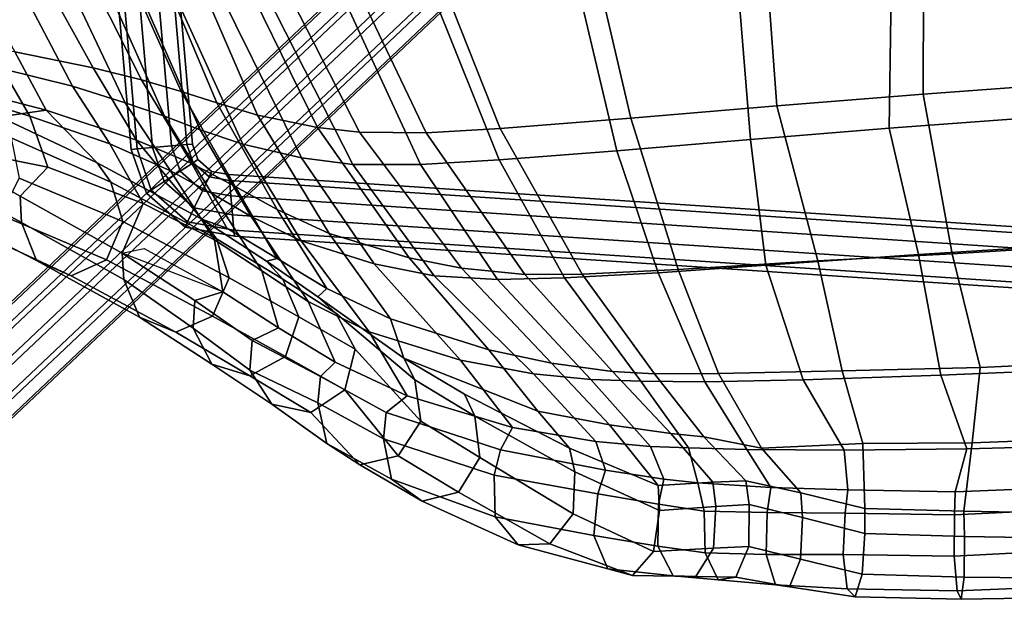
# Model space of a CAD drawing. Units: inches. Extents: x -2 to 174, y -6 to 143.
# Drawn here: x 46 to 53, y 70 to 74 of the extents above; entities that cross this region are included whole.
import ezdxf

# ---------------------------------------------------------------- set-up
doc = ezdxf.new("R2010")
doc.units = ezdxf.units.IN
doc.header["$MEASUREMENT"] = 0
for name, color, linetype in [('SEAT-BACK', 5, 'Continuous'), ('SEAT-BASE', 5, 'Continuous'), ('SEAT-FABRIC', 5, 'Continuous'), ('SEAT-FABRICTRIM', 5, 'Continuous')]:
    doc.layers.add(name, color=color, linetype=linetype)

# ---------------------------------------------------------------- blocks, each defined once
blk = doc.blocks.new('LDSHBX_U_0T')
at = {"layer": 'SEAT-BACK'}
for points in [[(-8.9621, -4.1758, 40.8095), (-8.5209, -4.197, 39.3406), (-8.1498, -5.0872, 39.4317), (-8.6371, -4.9205, 40.8875)], [(-8.1498, -5.0872, 39.4317), (-8.5209, -4.197, 39.3406), (-8.1636, -4.2162, 37.8369), (-7.7847, -5.2391, 37.9332)], [(-8.1636, -4.2162, 37.8369), (-7.9033, -4.229, 36.5711), (-7.5148, -5.3577, 36.6765), (-7.7847, -5.2391, 37.9332)], [(-7.5148, -5.3577, 36.6765), (-7.9033, -4.229, 36.5711), (-7.6854, -4.2401, 35.2993), (-7.2679, -5.4767, 35.414)], [(-7.6854, -4.2401, 35.2993), (-7.4529, -4.2514, 34.0522), (-6.9755, -5.6058, 34.1597), (-7.2679, -5.4767, 35.414)], [(-6.9755, -5.6058, 34.1597), (-7.4529, -4.2514, 34.0522), (-7.1404, -4.2627, 32.8577), (-6.5647, -5.7406, 32.9372)], [(-7.1404, -4.2627, 32.8577), (-6.8296, -4.2687, 31.8761), (-6.2058, -5.8195, 32.0132), (-6.5647, -5.7406, 32.9372)], [(-6.2058, -5.8195, 32.0132), (-6.8296, -4.2687, 31.8761), (-6.2943, -4.271, 30.8801), (-5.7236, -5.8607, 31.1806)], [(-6.2943, -4.271, 30.8801), (-5.6457, -4.2712, 30.2339), (-5.1618, -5.8765, 30.6923), (-5.7236, -5.8607, 31.1806)], [(-5.1618, -5.8765, 30.6923), (-5.6457, -4.2712, 30.2339), (-4.5545, -4.2705, 29.6096), (-4.3174, -5.8856, 30.1569)], [(-4.5545, -4.2705, 29.6096), (-3.3514, -4.2699, 29.3294), (-3.36, -5.8888, 29.8987), (-4.3174, -5.8856, 30.1569)], [(-3.36, -5.8888, 29.8987), (-3.3514, -4.2699, 29.3294), (-2.2009, -4.2704, 29.3148), (-2.3671, -5.894, 29.8703)], [(-2.2009, -4.2704, 29.3148), (-0.923, -4.2734, 29.4285), (-1.0727, -5.9125, 29.8693), (-2.3671, -5.894, 29.8703)], [(-8.4724, -5.2743, 40.9234), (-9.4612, -4.8774, 42.7513), (-9.5131, -4.647, 42.7401), (-8.6371, -4.9205, 40.8875)], [(-9.235, -5.3968, 42.0253), (-9.4612, -4.8774, 42.7513), (-8.4724, -5.2743, 40.9234), (-8.3754, -5.6474, 40.9449)], [(-7.9192, -5.5198, 39.4812), (-8.4724, -5.2743, 40.9234), (-8.6371, -4.9205, 40.8875), (-8.1498, -5.0872, 39.4317)], [(-7.5062, -5.7505, 37.9944), (-7.9192, -5.5198, 39.4812), (-8.1498, -5.0872, 39.4317), (-7.7847, -5.2391, 37.9332)], [(-7.2248, -5.9374, 36.7434), (-7.5062, -5.7505, 37.9944), (-7.7847, -5.2391, 37.9332), (-7.5148, -5.3577, 36.6765)], [(-8.3754, -5.6474, 40.9449), (-8.4724, -5.2743, 40.9234), (-7.9192, -5.5198, 39.4812), (-7.7213, -5.9653, 39.5232)], [(-8.5895, -5.8376, 40.8944), (-9.235, -5.3968, 42.0253), (-9.235, -5.3968, 42.0253), (-8.3754, -5.6474, 40.9449)], [(-7.5148, -5.3577, 36.6765), (-7.2679, -5.4767, 35.414), (-6.9608, -6.1263, 35.485), (-7.2248, -5.9374, 36.7434)], [(-6.6203, -6.329, 34.2222), (-6.9608, -6.1263, 35.485), (-7.2679, -5.4767, 35.414), (-6.9755, -5.6058, 34.1597)], [(-7.7213, -5.9653, 39.5232), (-7.9192, -5.5198, 39.4812), (-7.5062, -5.7505, 37.9944), (-7.2361, -6.2682, 38.0544)], [(-6.6203, -6.329, 34.2222), (-6.9755, -5.6058, 34.1597), (-6.5647, -5.7406, 32.9372), (-6.1157, -6.5399, 32.9751)], [(-7.9008, -6.305, 39.4297), (-8.5895, -5.8376, 40.8944), (-8.3754, -5.6474, 40.9449), (-7.7213, -5.9653, 39.5232)], [(-7.2361, -6.2682, 38.0544), (-7.5062, -5.7505, 37.9944), (-7.2248, -5.9374, 36.7434), (-6.9187, -6.5184, 36.8154)], [(-5.6947, -6.6621, 32.1032), (-6.1157, -6.5399, 32.9751), (-6.5647, -5.7406, 32.9372), (-6.2058, -5.8195, 32.0132)], [(-5.2463, -6.7277, 31.4012), (-5.6947, -6.6621, 32.1032), (-6.2058, -5.8195, 32.0132), (-5.7236, -5.8607, 31.1806)], [(-4.7699, -6.7569, 31.016), (-5.2463, -6.7277, 31.4012), (-5.7236, -5.8607, 31.1806), (-5.1618, -5.8765, 30.6923)], [(-4.1014, -6.7795, 30.5749), (-4.7699, -6.7569, 31.016), (-5.1618, -5.8765, 30.6923), (-4.3174, -5.8856, 30.1569)], [(-3.3295, -6.793, 30.3563), (-4.1014, -6.7795, 30.5749), (-4.3174, -5.8856, 30.1569), (-3.36, -5.8888, 29.8987)], [(-2.2376, -6.811, 30.3089), (-3.3295, -6.793, 30.3563), (-3.36, -5.8888, 29.8987), (-2.3671, -5.894, 29.8703)], [(-2.3671, -5.894, 29.8703), (-1.0727, -5.9125, 29.8693), (-1.1754, -6.8362, 30.2665), (-2.2376, -6.811, 30.3089)], [(-7.2089, -6.6446, 38.0651), (-7.9008, -6.305, 39.4297), (-7.7213, -5.9653, 39.5232), (-7.2361, -6.2682, 38.0544)], [(-6.9608, -6.1263, 35.485), (-6.6088, -6.766, 35.5678), (-6.9187, -6.5184, 36.8154), (-7.2248, -5.9374, 36.7434)], [(-6.6088, -6.766, 35.5678), (-6.9608, -6.1263, 35.485), (-6.6203, -6.329, 34.2222), (-6.1916, -7.0195, 34.2949)], [(-7.9008, -6.305, 39.4297), (-7.7405, -6.2857, 39.5211), (-7.2089, -6.6446, 38.0651), (-7.4133, -6.6875, 38.0694)], [(-6.8353, -6.9338, 36.8418), (-7.2089, -6.6446, 38.0651), (-7.2361, -6.2682, 38.0544), (-6.9187, -6.5184, 36.8154)], [(-5.5601, -7.2776, 33.0134), (-6.1916, -7.0195, 34.2949), (-6.6203, -6.329, 34.2222), (-6.1157, -6.5399, 32.9751)], [(-6.9187, -6.5184, 36.8154), (-6.6088, -6.766, 35.5678), (-6.454, -7.2144, 35.611), (-6.8353, -6.9338, 36.8418)], [(-5.5601, -7.2776, 33.0134), (-6.1157, -6.5399, 32.9751), (-5.6947, -6.6621, 32.1032), (-5.0506, -7.4208, 32.2148)], [(-7.4133, -6.6875, 38.0694), (-7.2089, -6.6446, 38.0651), (-6.8353, -6.9338, 36.8418), (-7.0291, -7.0082, 36.8937)], [(-5.0506, -7.4208, 32.2148), (-5.6947, -6.6621, 32.1032), (-5.2463, -6.7277, 31.4012), (-4.646, -7.4975, 31.6876)], [(-4.2912, -7.5391, 31.4261), (-4.646, -7.4975, 31.6876), (-5.2463, -6.7277, 31.4012), (-4.7699, -6.7569, 31.016)], [(-5.9612, -7.4988, 34.3352), (-6.454, -7.2144, 35.611), (-6.6088, -6.766, 35.5678), (-6.1916, -7.0195, 34.2949)], [(-4.2912, -7.5391, 31.4261), (-4.7699, -6.7569, 31.016), (-4.1014, -6.7795, 30.5749), (-3.8352, -7.5834, 31.1236)], [(-3.8352, -7.5834, 31.1236), (-4.1014, -6.7795, 30.5749), (-3.3295, -6.793, 30.3563), (-3.1363, -7.6313, 30.9467)], [(-3.1363, -7.6313, 30.9467), (-3.3295, -6.793, 30.3563), (-2.2376, -6.811, 30.3089), (-2.1527, -7.6847, 30.8455)], [(-2.2376, -6.811, 30.3089), (-1.1754, -6.8362, 30.2665), (-1.3077, -7.7227, 30.7724), (-2.1527, -7.6847, 30.8455)], [(-6.454, -7.2144, 35.611), (-6.5661, -7.3082, 35.6433), (-7.0291, -7.0082, 36.8937), (-6.8353, -6.9338, 36.8418)], [(-5.9612, -7.4988, 34.3352), (-6.1916, -7.0195, 34.2949), (-5.5601, -7.2776, 33.0134), (-5.2336, -7.7892, 33.0246)], [(-6.5661, -7.3082, 35.6433), (-6.454, -7.2144, 35.611), (-5.9612, -7.4988, 34.3352), (-6.1213, -7.6037, 34.4687)], [(-4.6488, -7.941, 32.2838), (-5.2336, -7.7892, 33.0246), (-5.5601, -7.2776, 33.0134), (-5.0506, -7.4208, 32.2148)], [(-4.2641, -8.0097, 31.8952), (-4.6488, -7.941, 32.2838), (-5.0506, -7.4208, 32.2148), (-4.646, -7.4975, 31.6876)], [(-5.3326, -7.9403, 33.156), (-6.1213, -7.6037, 34.4687), (-5.9612, -7.4988, 34.3352), (-5.2336, -7.7892, 33.0246)], [(-4.2641, -8.0097, 31.8952), (-4.646, -7.4975, 31.6876), (-4.2912, -7.5391, 31.4261), (-3.9926, -8.0446, 31.7241)], [(-3.5797, -8.0926, 31.4995), (-3.9926, -8.0446, 31.7241), (-4.2912, -7.5391, 31.4261), (-3.8352, -7.5834, 31.1236)], [(-2.8881, -8.157, 31.3626), (-3.5797, -8.0926, 31.4995), (-3.8352, -7.5834, 31.1236), (-3.1363, -7.6313, 30.9467)], [(-2.0139, -8.2253, 31.2138), (-2.8881, -8.157, 31.3626), (-3.1363, -7.6313, 30.9467), (-2.1527, -7.6847, 30.8455)], [(-1.1171, -8.28, 31.1245), (-2.0139, -8.2253, 31.2138), (-2.1527, -7.6847, 30.8455), (-1.3077, -7.7227, 30.7724)], [(-5.3326, -7.9403, 33.156), (-5.2336, -7.7892, 33.0246), (-4.6488, -7.941, 32.2838), (-4.5978, -8.1511, 32.3931)], [(-4.5978, -8.1511, 32.3931), (-4.6488, -7.941, 32.2838), (-4.2641, -8.0097, 31.8952), (-4.1892, -8.2514, 32.0261)], [(-3.9486, -8.298, 31.8345), (-4.1892, -8.2514, 32.0261), (-4.2641, -8.0097, 31.8952), (-3.9926, -8.0446, 31.7241)], [(-3.9486, -8.298, 31.8345), (-3.9926, -8.0446, 31.7241), (-3.5797, -8.0926, 31.4995), (-3.433, -8.3783, 31.636)], [(-3.433, -8.3783, 31.636), (-3.5797, -8.0926, 31.4995), (-2.8881, -8.157, 31.3626), (-2.8857, -8.4423, 31.4982)], [(-2.8857, -8.4423, 31.4982), (-2.8881, -8.157, 31.3626), (-2.0139, -8.2253, 31.2138), (-2.1237, -8.523, 31.3505)], [(-2.1237, -8.523, 31.3505), (-2.0139, -8.2253, 31.2138), (-1.1171, -8.28, 31.1245), (-1.0142, -8.575, 31.2783)]]:
    blk.add_3dface(points, dxfattribs=at)
at = {"layer": 'SEAT-BASE'}
for points in [[(-7.7718, 5.7013, 12.86), (-7.7718, -5.5739, 12.86), (-7.7298, -5.5739, 12.9893), (-7.7298, 5.7013, 12.9893)], [(-7.7298, 5.7013, 12.7307), (-7.7298, -5.5739, 12.7307), (-7.7718, -5.5739, 12.86), (-7.7718, 5.7013, 12.86)], [(-7.7298, 5.7013, 12.9893), (-7.7298, -5.5739, 12.9893), (-7.6198, -5.5739, 13.0692), (-7.6198, 5.7013, 13.0692)], [(-7.6198, 5.7013, 12.6508), (-7.6198, -5.5739, 12.6508), (-7.7298, -5.5739, 12.7307), (-7.7298, 5.7013, 12.7307)], [(-7.6198, 5.7013, 13.0692), (-7.6198, -5.5739, 13.0692), (-7.4839, -5.5739, 13.0692), (-7.4839, 5.7013, 13.0692)], [(-7.4839, 5.7013, 12.6508), (-7.4839, -5.5739, 12.6508), (-7.6198, -5.5739, 12.6508), (-7.6198, 5.7013, 12.6508)], [(-7.4839, 5.7013, 13.0692), (-7.4839, -5.5739, 13.0692), (-7.3739, -5.5739, 12.9893), (-7.3739, 5.7013, 12.9893)], [(-7.3739, 5.7013, 12.7307), (-7.3739, -5.5739, 12.7307), (-7.4839, -5.5739, 12.6508), (-7.4839, 5.7013, 12.6508)], [(-7.3739, 5.7013, 12.9893), (-7.3739, -5.5739, 12.9893), (-7.3318, -5.5739, 12.86), (-7.3318, 5.7013, 12.86)], [(-7.3318, 5.7013, 12.86), (-7.3318, -5.5739, 12.86), (-7.3739, -5.5739, 12.7307), (-7.3739, 5.7013, 12.7307)], [(-4.5479, -3.2908, 27.4339), (-4.4092, -3.1619, 27.3955), (-9.4462, -7.1591, 0.3286), (-9.5849, -7.2879, 0.367)], [(-4.4092, -3.1619, 27.3955), (-4.2206, -3.1416, 27.3593), (-9.2576, -7.1387, 0.2924), (-9.4462, -7.1591, 0.3286)], [(-4.2206, -3.1416, 27.3593), (-4.0541, -3.2374, 27.3391), (-9.0912, -7.2345, 0.2722), (-9.2576, -7.1387, 0.2924)], [(-4.5837, -3.4788, 27.4598), (-4.5479, -3.2908, 27.4339), (-9.5849, -7.2879, 0.367), (-9.6208, -7.4759, 0.3929)], [(-4.0541, -3.2374, 27.3391), (-3.9733, -3.4128, 27.3426), (-9.0104, -7.4099, 0.2757), (-9.0912, -7.2345, 0.2722)], [(-3.9733, -3.4128, 27.3426), (-4.0092, -3.6008, 27.3685), (-9.0462, -7.5979, 0.3016), (-9.0104, -7.4099, 0.2757)], [(-4.5029, -3.6542, 27.4633), (-4.5837, -3.4788, 27.4598), (-9.6208, -7.4759, 0.3929), (-9.54, -7.6513, 0.3964)], [(-4.3365, -3.75, 27.4431), (-4.5029, -3.6542, 27.4633), (-9.54, -7.6513, 0.3964), (-9.3735, -7.7471, 0.3762)], [(-4.0092, -3.6008, 27.3685), (-4.1479, -3.7296, 27.4069), (-9.1849, -7.7267, 0.3399), (-9.0462, -7.5979, 0.3016)], [(-4.1479, -3.7296, 27.4069), (-4.3365, -3.75, 27.4431), (-9.3735, -7.7471, 0.3762), (-9.1849, -7.7267, 0.3399)], [(-7.7718, -5.5739, 12.86), (-7.6912, -5.8951, 12.86), (-7.6542, -5.8753, 12.9893), (-7.7298, -5.5739, 12.9893)], [(-7.7298, -5.5739, 12.7307), (-7.6542, -5.8753, 12.7307), (-7.6912, -5.8951, 12.86), (-7.7718, -5.5739, 12.86)], [(-7.7298, -5.5739, 12.9893), (-7.6542, -5.8753, 12.9893), (-7.5572, -5.8233, 13.0692), (-7.6198, -5.5739, 13.0692)], [(-7.6198, -5.5739, 12.6508), (-7.5572, -5.8233, 12.6508), (-7.6542, -5.8753, 12.7307), (-7.7298, -5.5739, 12.7307)], [(-7.6198, -5.5739, 13.0692), (-7.5572, -5.8233, 13.0692), (-7.4374, -5.7591, 13.0692), (-7.4839, -5.5739, 13.0692)], [(-7.4839, -5.5739, 12.6508), (-7.4374, -5.7591, 12.6508), (-7.5572, -5.8233, 12.6508), (-7.6198, -5.5739, 12.6508)], [(-7.4839, -5.5739, 13.0692), (-7.4374, -5.7591, 13.0692), (-7.3404, -5.7071, 12.9893), (-7.3739, -5.5739, 12.9893)], [(-7.3739, -5.5739, 12.7307), (-7.3404, -5.7071, 12.7307), (-7.4374, -5.7591, 12.6508), (-7.4839, -5.5739, 12.6508)], [(-7.3739, -5.5739, 12.9893), (-7.3404, -5.7071, 12.9893), (-7.3034, -5.6873, 12.86), (-7.3318, -5.5739, 12.86)], [(-7.3318, -5.5739, 12.86), (-7.3034, -5.6873, 12.86), (-7.3404, -5.7071, 12.7307), (-7.3739, -5.5739, 12.7307)], [(-7.3404, -5.7071, 12.9893), (-7.235, -5.8168, 12.9893), (-7.2137, -5.7806, 12.86), (-7.3034, -5.6873, 12.86)], [(-7.3034, -5.6873, 12.86), (-7.2137, -5.7806, 12.86), (-7.235, -5.8168, 12.7307), (-7.3404, -5.7071, 12.7307)], [(-7.5572, -5.8233, 13.0692), (-7.3599, -6.0287, 13.0692), (-7.2909, -5.9116, 13.0692), (-7.4374, -5.7591, 13.0692)], [(-7.4374, -5.7591, 12.6508), (-7.2909, -5.9116, 12.6508), (-7.3599, -6.0287, 12.6508), (-7.5572, -5.8233, 12.6508)], [(-7.4374, -5.7591, 13.0692), (-7.2909, -5.9116, 13.0692), (-7.235, -5.8168, 12.9893), (-7.3404, -5.7071, 12.9893)], [(-7.3404, -5.7071, 12.7307), (-7.235, -5.8168, 12.7307), (-7.2909, -5.9116, 12.6508), (-7.4374, -5.7591, 12.6508)], [(-7.6542, -5.8753, 12.9893), (-7.4158, -6.1235, 12.9893), (-7.3599, -6.0287, 13.0692), (-7.5572, -5.8233, 13.0692)], [(-7.5572, -5.8233, 12.6508), (-7.3599, -6.0287, 12.6508), (-7.4158, -6.1235, 12.7307), (-7.6542, -5.8753, 12.7307)], [(-7.2909, -5.9116, 13.0692), (-7.0918, -5.9659, 13.0692), (-7.0918, -5.8559, 12.9893), (-7.235, -5.8168, 12.9893)], [(-7.235, -5.8168, 12.7307), (-7.0918, -5.8559, 12.7307), (-7.0918, -5.9659, 12.6508), (-7.2909, -5.9116, 12.6508)], [(-7.235, -5.8168, 12.9893), (-7.0918, -5.8559, 12.9893), (-7.0918, -5.8139, 12.86), (-7.2137, -5.7806, 12.86)], [(-7.2137, -5.7806, 12.86), (-7.0918, -5.8139, 12.86), (-7.0918, -5.8559, 12.7307), (-7.235, -5.8168, 12.7307)], [(-7.0918, -5.8559, 12.9893), (7.5842, -8.1293, 12.9893), (7.5842, -8.0873, 12.86), (-7.0918, -5.8139, 12.86)], [(-7.0918, -5.8139, 12.86), (7.5842, -8.0873, 12.86), (7.5842, -8.1293, 12.7307), (-7.0918, -5.8559, 12.7307)], [(-7.6912, -5.8951, 12.86), (-7.4371, -6.1597, 12.86), (-7.4158, -6.1235, 12.9893), (-7.6542, -5.8753, 12.9893)], [(-7.6542, -5.8753, 12.7307), (-7.4158, -6.1235, 12.7307), (-7.4371, -6.1597, 12.86), (-7.6912, -5.8951, 12.86)], [(-7.0918, -5.9659, 13.0692), (7.5842, -8.2393, 13.0692), (7.5842, -8.1293, 12.9893), (-7.0918, -5.8559, 12.9893)], [(-7.0918, -5.8559, 12.7307), (7.5842, -8.1293, 12.7307), (7.5842, -8.2393, 12.6508), (-7.0918, -5.9659, 12.6508)], [(-7.3599, -6.0287, 13.0692), (-7.0918, -6.1019, 13.0692), (-7.0918, -5.9659, 13.0692), (-7.2909, -5.9116, 13.0692)], [(-7.2909, -5.9116, 12.6508), (-7.0918, -5.9659, 12.6508), (-7.0918, -6.1019, 12.6508), (-7.3599, -6.0287, 12.6508)], [(-7.0918, -6.1019, 13.0692), (7.5842, -8.3753, 13.0692), (7.5842, -8.2393, 13.0692), (-7.0918, -5.9659, 13.0692)], [(-7.0918, -5.9659, 12.6508), (7.5842, -8.2393, 12.6508), (7.5842, -8.3753, 12.6508), (-7.0918, -6.1019, 12.6508)], [(-7.4158, -6.1235, 12.9893), (-7.0918, -6.2119, 12.9893), (-7.0918, -6.1019, 13.0692), (-7.3599, -6.0287, 13.0692)], [(-7.3599, -6.0287, 12.6508), (-7.0918, -6.1019, 12.6508), (-7.0918, -6.2119, 12.7307), (-7.4158, -6.1235, 12.7307)], [(-7.0918, -6.2119, 12.9893), (7.5842, -8.4853, 12.9893), (7.5842, -8.3753, 13.0692), (-7.0918, -6.1019, 13.0692)], [(-7.0918, -6.1019, 12.6508), (7.5842, -8.3753, 12.6508), (7.5842, -8.4853, 12.7307), (-7.0918, -6.2119, 12.7307)], [(-7.4371, -6.1597, 12.86), (-7.0918, -6.2539, 12.86), (-7.0918, -6.2119, 12.9893), (-7.4158, -6.1235, 12.9893)], [(-7.4158, -6.1235, 12.7307), (-7.0918, -6.2119, 12.7307), (-7.0918, -6.2539, 12.86), (-7.4371, -6.1597, 12.86)], [(-7.0918, -6.2539, 12.86), (7.5842, -8.5273, 12.86), (7.5842, -8.4853, 12.9893), (-7.0918, -6.2119, 12.9893)], [(-7.0918, -6.2119, 12.7307), (7.5842, -8.4853, 12.7307), (7.5842, -8.5273, 12.86), (-7.0918, -6.2539, 12.86)]]:
    blk.add_3dface(points, dxfattribs=at)
at = {"layer": 'SEAT-FABRIC'}
for points in [[(-8.8447, -4.1171, 41.4121), (-8.5385, -4.8063, 41.4778), (-7.9908, -4.9684, 39.9816), (-8.3631, -4.1329, 39.8994)], [(-7.9908, -4.9684, 39.9816), (-7.6546, -5.0854, 38.6929), (-8.0278, -4.1413, 38.6112), (-8.3631, -4.1329, 39.8994)], [(-8.0278, -4.1413, 38.6112), (-7.6546, -5.0854, 38.6929), (-7.3813, -5.1912, 37.3877), (-7.741, -4.1477, 37.3054)], [(-7.3813, -5.1912, 37.3877), (-7.1325, -5.2952, 36.0772), (-7.5002, -4.1537, 35.9917), (-7.741, -4.1477, 37.3054)], [(-7.5002, -4.1537, 35.9917), (-7.1325, -5.2952, 36.0772), (-6.8509, -5.4086, 34.7721), (-7.2652, -4.1611, 34.6954)], [(-6.8509, -5.4086, 34.7721), (-6.4334, -5.5329, 33.5021), (-6.9586, -4.1703, 33.457), (-7.2652, -4.1611, 34.6954)], [(-6.9586, -4.1703, 33.457), (-6.4334, -5.5329, 33.5021), (-6.1376, -5.5933, 32.7822), (-6.7106, -4.1748, 32.7089)], [(-6.1376, -5.5933, 32.7822), (-5.6639, -5.6389, 31.8883), (-6.2104, -4.1781, 31.6737), (-6.7106, -4.1748, 32.7089)], [(-6.2104, -4.1781, 31.6737), (-5.6639, -5.6389, 31.8883), (-5.1343, -5.6544, 31.3164), (-5.5739, -4.1789, 30.9606)], [(-5.1343, -5.6544, 31.3164), (-4.199, -5.6617, 30.8159), (-4.4096, -4.1786, 30.327), (-5.5739, -4.1789, 30.9606)], [(-4.4096, -4.1786, 30.327), (-4.199, -5.6617, 30.8159), (-3.1528, -5.6644, 30.5977), (-3.1321, -4.1777, 30.0827)], [(-3.1528, -5.6644, 30.5977), (-2.1043, -5.6733, 30.5439), (-1.968, -4.1771, 30.0852), (-3.1321, -4.1777, 30.0827)], [(-1.968, -4.1771, 30.0852), (-2.1043, -5.6733, 30.5439), (-0.7443, -5.6908, 30.5751), (-0.6663, -4.1772, 30.2341)], [(-8.352, -5.2412, 41.5178), (-8.5385, -4.8063, 41.4778), (-9.4561, -4.6475, 43.4005), (-9.3232, -4.8958, 43.2359)], [(-7.7276, -5.5106, 40.0383), (-7.9908, -4.9684, 39.9816), (-8.5385, -4.8063, 41.4778), (-8.352, -5.2412, 41.5178)], [(-8.6873, -5.2608, 42.3394), (-8.352, -5.2412, 41.5178), (-9.3232, -4.8958, 43.2359), (-9.1582, -5.0058, 43.1521)], [(-7.3498, -5.7119, 38.7596), (-7.6546, -5.0854, 38.6929), (-7.9908, -4.9684, 39.9816), (-7.7276, -5.5106, 40.0383)], [(-7.0545, -5.9025, 37.4643), (-7.3813, -5.1912, 37.3877), (-7.6546, -5.0854, 38.6929), (-7.3498, -5.7119, 38.7596)], [(-7.3813, -5.1912, 37.3877), (-7.0545, -5.9025, 37.4643), (-6.7711, -6.0924, 36.1625), (-7.1325, -5.2952, 36.0772)], [(-8.6873, -5.2608, 42.3394), (-8.0232, -5.6475, 41.1399), (-8.352, -5.2412, 41.5178)], [(-7.3122, -6.1149, 39.6154), (-7.7276, -5.5106, 40.0383), (-8.352, -5.2412, 41.5178), (-8.0232, -5.6475, 41.1399)], [(-6.416, -6.2952, 34.8507), (-6.8509, -5.4086, 34.7721), (-7.1325, -5.2952, 36.0772), (-6.7711, -6.0924, 36.1625)], [(-6.416, -6.2952, 34.8507), (-5.8626, -6.5172, 33.5428), (-6.4334, -5.5329, 33.5021), (-6.8509, -5.4086, 34.7721)], [(-7.1395, -6.1928, 38.8059), (-7.3498, -5.7119, 38.7596), (-7.7276, -5.5106, 40.0383), (-7.3122, -6.1149, 39.6154)], [(-5.4971, -6.6249, 32.8597), (-6.1376, -5.5933, 32.7822), (-6.4334, -5.5329, 33.5021), (-5.8626, -6.5172, 33.5428)], [(-5.0494, -6.7078, 32.1291), (-5.6639, -5.6389, 31.8883), (-6.1376, -5.5933, 32.7822), (-5.4971, -6.6249, 32.8597)], [(-4.6407, -6.742, 31.7025), (-5.1343, -5.6544, 31.3164), (-5.6639, -5.6389, 31.8883), (-5.0494, -6.7078, 32.1291)], [(-3.9561, -6.769, 31.3394), (-4.199, -5.6617, 30.8159), (-5.1343, -5.6544, 31.3164), (-4.6407, -6.742, 31.7025)], [(-2.9577, -6.7946, 31.1423), (-3.1528, -5.6644, 30.5977), (-4.199, -5.6617, 30.8159), (-3.9561, -6.769, 31.3394)], [(-1.997, -6.8269, 31.0584), (-2.1043, -5.6733, 30.5439), (-3.1528, -5.6644, 30.5977), (-2.9577, -6.7946, 31.1423)], [(-2.1043, -5.6733, 30.5439), (-1.997, -6.8269, 31.0584), (-0.847, -6.8562, 31.0218), (-0.7443, -5.6908, 30.5751)], [(-7.1395, -6.1928, 38.8059), (-6.8008, -6.4406, 37.5255), (-7.0545, -5.9025, 37.4643), (-7.3498, -5.7119, 38.7596)], [(-6.7711, -6.0924, 36.1625), (-7.0545, -5.9025, 37.4643), (-6.8008, -6.4406, 37.5255), (-6.466, -6.6848, 36.2361)], [(-7.3122, -6.1149, 39.6154), (-6.8789, -6.4531, 38.2367), (-6.8008, -6.4406, 37.5255), (-7.1395, -6.1928, 38.8059)], [(-6.466, -6.6848, 36.2361), (-6.0327, -6.9406, 34.9175), (-6.416, -6.2952, 34.8507), (-6.7711, -6.0924, 36.1625)], [(-5.353, -7.2223, 33.5664), (-5.8626, -6.5172, 33.5428), (-6.416, -6.2952, 34.8507), (-6.0327, -6.9406, 34.9175)], [(-6.5361, -6.7387, 37.0566), (-6.466, -6.6848, 36.2361), (-6.8008, -6.4406, 37.5255), (-6.8789, -6.4531, 38.2367)], [(-5.353, -7.2223, 33.5664), (-4.9157, -7.3564, 32.9218), (-5.4971, -6.6249, 32.8597), (-5.8626, -6.5172, 33.5428)], [(-4.9157, -7.3564, 32.9218), (-4.4872, -7.4537, 32.3602), (-5.0494, -6.7078, 32.1291), (-5.4971, -6.6249, 32.8597)], [(-5.9629, -7.2275, 35.8596), (-6.0327, -6.9406, 34.9175), (-6.466, -6.6848, 36.2361), (-6.5361, -6.7387, 37.0566)], [(-4.1884, -7.4953, 32.078), (-4.6407, -6.742, 31.7025), (-5.0494, -6.7078, 32.1291), (-4.4872, -7.4537, 32.3602)], [(-4.1884, -7.4953, 32.078), (-3.7333, -7.534, 31.853), (-3.9561, -6.769, 31.3394), (-4.6407, -6.742, 31.7025)], [(-3.7333, -7.534, 31.853), (-2.8533, -7.592, 31.6876), (-2.9577, -6.7946, 31.1423), (-3.9561, -6.769, 31.3394)], [(-2.8533, -7.592, 31.6876), (-1.8687, -7.6549, 31.5561), (-1.997, -6.8269, 31.0584), (-2.9577, -6.7946, 31.1423)], [(-1.997, -6.8269, 31.0584), (-1.8687, -7.6549, 31.5561), (-0.9558, -7.6904, 31.4964), (-0.847, -6.8562, 31.0218)], [(-5.9629, -7.2275, 35.8596), (-5.0432, -7.6886, 33.5691), (-5.353, -7.2223, 33.5664), (-6.0327, -6.9406, 34.9175)], [(-4.8408, -7.9715, 33.5735), (-5.0432, -7.6886, 33.5691), (-5.9629, -7.2275, 35.8596), (-5.5534, -7.523, 34.7655)], [(-4.5412, -7.8316, 32.9553), (-4.9157, -7.3564, 32.9218), (-5.353, -7.2223, 33.5664), (-5.0432, -7.6886, 33.5691)], [(-4.1093, -7.9302, 32.5211), (-4.4872, -7.4537, 32.3602), (-4.9157, -7.3564, 32.9218), (-4.5412, -7.8316, 32.9553)], [(-4.1093, -7.9302, 32.5211), (-3.8769, -7.975, 32.3401), (-4.1884, -7.4953, 32.078), (-4.4872, -7.4537, 32.3602)], [(-3.4738, -8.0926, 32.107), (-3.7333, -7.534, 31.853), (-4.1884, -7.4953, 32.078), (-3.8769, -7.975, 32.3401)], [(-2.7518, -8.1221, 32.0288), (-2.8533, -7.592, 31.6876), (-3.7333, -7.534, 31.853), (-3.4738, -8.0926, 32.107)], [(-1.9733, -8.186, 31.8959), (-1.8687, -7.6549, 31.5561), (-2.8533, -7.592, 31.6876), (-2.7518, -8.1221, 32.0288)], [(-1.0278, -8.2323, 31.8084), (-0.9558, -7.6904, 31.4964), (-1.8687, -7.6549, 31.5561), (-1.9733, -8.186, 31.8959)], [(-4.8408, -7.9715, 33.5735), (-4.2325, -8.2933, 32.9064), (-4.5412, -7.8316, 32.9553), (-5.0432, -7.6886, 33.5691)], [(-4.2325, -8.2933, 32.9064), (-3.8419, -8.3035, 32.5681), (-4.1093, -7.9302, 32.5211), (-4.5412, -7.8316, 32.9553)], [(-3.6058, -8.3151, 32.4231), (-3.8769, -7.975, 32.3401), (-4.1093, -7.9302, 32.5211), (-3.8419, -8.3035, 32.5681)], [(-3.6058, -8.3151, 32.4231), (-3.2221, -8.4353, 32.2438), (-3.4738, -8.0926, 32.107), (-3.8769, -7.975, 32.3401)], [(-3.2221, -8.4353, 32.2438), (-2.7778, -8.5844, 32.1189), (-2.7518, -8.1221, 32.0288), (-3.4738, -8.0926, 32.107)], [(-2.7778, -8.5844, 32.1189), (-2.0739, -8.6666, 31.9782), (-1.9733, -8.186, 31.8959), (-2.7518, -8.1221, 32.0288)], [(-2.0739, -8.6666, 31.9782), (-1.0759, -8.7719, 31.8903), (-1.0278, -8.2323, 31.8084), (-1.9733, -8.186, 31.8959)]]:
    blk.add_3dface(points, dxfattribs=at)
at = {"layer": 'SEAT-FABRICTRIM'}
for points in [[(-7.9363, -5.7947, 41.1978), (-8.0232, -5.6475, 41.1399), (-8.6873, -5.2608, 42.3394), (-8.6186, -5.4165, 42.3997)], [(-8.5967, -6.0261, 40.9126), (-9.2581, -5.5846, 42.0341), (-9.235, -5.3968, 42.0253), (-8.5895, -5.8376, 40.8944)], [(-8.6186, -5.4165, 42.3997), (-8.5872, -5.7091, 42.4541), (-7.8763, -6.0815, 41.2591), (-7.9363, -5.7947, 41.1978)], [(-9.2061, -5.8718, 42.1004), (-9.2581, -5.5846, 42.0341), (-8.5967, -6.0261, 40.9126), (-8.5153, -6.3054, 40.9831)], [(-7.9363, -5.7947, 41.1978), (-7.2198, -6.2621, 39.664), (-7.3122, -6.1149, 39.6154), (-8.0232, -5.6475, 41.1399)], [(-8.5872, -5.7091, 42.4541), (-8.741, -5.9581, 42.3915), (-8.016, -6.3437, 41.2233), (-7.8763, -6.0815, 41.2591)], [(-7.9363, -5.7947, 41.1978), (-7.8763, -6.0815, 41.2591), (-7.1537, -6.5488, 39.7187), (-7.2198, -6.2621, 39.664)], [(-8.9944, -6.0247, 42.2467), (-9.2061, -5.8718, 42.1004), (-8.5153, -6.3054, 40.9831), (-8.2776, -6.4354, 41.1103)], [(-8.5967, -6.0261, 40.9126), (-8.5895, -5.8376, 40.8944), (-7.9008, -6.305, 39.4297), (-7.9061, -6.4934, 39.4486)], [(-8.741, -5.9581, 42.3915), (-8.9944, -6.0247, 42.2467), (-8.2776, -6.4354, 41.1103), (-8.016, -6.3437, 41.2233)], [(-8.5153, -6.3054, 40.9831), (-8.5967, -6.0261, 40.9126), (-7.9061, -6.4934, 39.4486), (-7.8178, -6.7727, 39.5103)], [(-7.8763, -6.0815, 41.2591), (-8.016, -6.3437, 41.2233), (-7.2964, -6.8111, 39.6975), (-7.1537, -6.5488, 39.7187)], [(-6.7737, -6.5908, 38.2871), (-6.8789, -6.4531, 38.2367), (-7.3122, -6.1149, 39.6154), (-7.2198, -6.2621, 39.664)], [(-8.2776, -6.4354, 41.1103), (-8.5153, -6.3054, 40.9831), (-7.8178, -6.7727, 39.5103), (-7.5683, -6.9028, 39.6122)], [(-7.443, -6.8836, 38.0944), (-7.9061, -6.4934, 39.4486), (-7.9008, -6.305, 39.4297), (-7.4133, -6.6875, 38.0694)], [(-7.2198, -6.2621, 39.664), (-7.1537, -6.5488, 39.7187), (-6.6831, -6.8695, 38.3481), (-6.7737, -6.5908, 38.2871)], [(-8.016, -6.3437, 41.2233), (-8.2776, -6.4354, 41.1103), (-7.5683, -6.9028, 39.6122), (-7.2964, -6.8111, 39.6975)], [(-6.7737, -6.5908, 38.2871), (-6.4187, -6.8659, 37.108), (-6.5361, -6.7387, 37.0566), (-6.8789, -6.4531, 38.2367)], [(-7.8178, -6.7727, 39.5103), (-7.9061, -6.4934, 39.4486), (-7.443, -6.8836, 38.0944), (-7.3308, -7.1529, 38.1615)], [(-7.1537, -6.5488, 39.7187), (-7.2964, -6.8111, 39.6975), (-6.8041, -7.1431, 38.3374), (-6.6831, -6.8695, 38.3481)], [(-6.7737, -6.5908, 38.2871), (-6.6831, -6.8695, 38.3481), (-6.3041, -7.1344, 37.1739), (-6.4187, -6.8659, 37.108)], [(-7.443, -6.8836, 38.0944), (-7.4133, -6.6875, 38.0694), (-7.0291, -7.0082, 36.8937), (-7.0657, -7.2179, 36.9394)], [(-5.8977, -7.3903, 35.902), (-5.9629, -7.2275, 35.8596), (-6.5361, -6.7387, 37.0566), (-6.4187, -6.8659, 37.108)], [(-7.5683, -6.9028, 39.6122), (-7.8178, -6.7727, 39.5103), (-7.3308, -7.1529, 38.1615), (-7.0692, -7.2591, 38.261)], [(-7.2964, -6.8111, 39.6975), (-7.5683, -6.9028, 39.6122), (-7.0692, -7.2591, 38.261), (-6.8041, -7.1431, 38.3374)], [(-7.3308, -7.1529, 38.1615), (-7.443, -6.8836, 38.0944), (-7.0657, -7.2179, 36.9394), (-6.9301, -7.475, 37.0108)], [(-6.6831, -6.8695, 38.3481), (-6.8041, -7.1431, 38.3374), (-6.4023, -7.4171, 37.1733), (-6.3041, -7.1344, 37.1739)], [(-6.4187, -6.8659, 37.108), (-6.3041, -7.1344, 37.1739), (-5.8811, -7.6866, 35.941), (-5.8977, -7.3903, 35.902)], [(-6.6025, -7.494, 35.6504), (-7.0657, -7.2179, 36.9394), (-7.0291, -7.0082, 36.8937), (-6.5661, -7.3082, 35.6433)], [(-7.0692, -7.2591, 38.261), (-7.3308, -7.1529, 38.1615), (-6.9301, -7.475, 37.0108), (-6.6585, -7.5566, 37.1065)], [(-6.8041, -7.1431, 38.3374), (-7.0692, -7.2591, 38.261), (-6.6585, -7.5566, 37.1065), (-6.4023, -7.4171, 37.1733)], [(-6.3041, -7.1344, 37.1739), (-6.4023, -7.4171, 37.1733), (-6.0632, -7.9205, 35.8989), (-5.8811, -7.6866, 35.941)], [(-6.9301, -7.475, 37.0108), (-7.0657, -7.2179, 36.9394), (-6.6025, -7.494, 35.6504), (-6.5632, -7.787, 35.6975)], [(-5.8977, -7.3903, 35.902), (-5.4946, -7.6858, 34.8165), (-5.5534, -7.523, 34.7655), (-5.9629, -7.2275, 35.8596)], [(-6.6025, -7.494, 35.6504), (-6.5661, -7.3082, 35.6433), (-6.1213, -7.6037, 34.4687), (-6.1583, -7.7895, 34.4706)], [(-6.4023, -7.4171, 37.1733), (-6.6585, -7.5566, 37.1065), (-6.3424, -7.9615, 35.7993), (-6.0632, -7.9205, 35.8989)], [(-5.8977, -7.3903, 35.902), (-5.8811, -7.6866, 35.941), (-5.4835, -7.9821, 34.8574), (-5.4946, -7.6858, 34.8165)], [(-6.6585, -7.5566, 37.1065), (-6.9301, -7.475, 37.0108), (-6.5632, -7.787, 35.6975), (-6.3424, -7.9615, 35.7993)], [(-6.5632, -7.787, 35.6975), (-6.6025, -7.494, 35.6504), (-6.1583, -7.7895, 34.4706), (-6.1258, -8.0825, 34.5227)], [(-4.8169, -8.145, 33.6171), (-4.8408, -7.9715, 33.5735), (-5.5534, -7.523, 34.7655), (-5.4946, -7.6858, 34.8165)], [(-5.3931, -8.1178, 33.1291), (-6.1583, -7.7895, 34.4706), (-6.1213, -7.6037, 34.4687), (-5.3326, -7.9403, 33.156)], [(-5.8811, -7.6866, 35.941), (-6.0632, -7.9205, 35.8989), (-5.6581, -8.216, 34.7908), (-5.4835, -7.9821, 34.8574)], [(-5.4946, -7.6858, 34.8165), (-5.4835, -7.9821, 34.8574), (-4.8543, -8.4418, 33.6259), (-4.8169, -8.145, 33.6171)], [(-6.3424, -7.9615, 35.7993), (-6.5632, -7.787, 35.6975), (-6.1258, -8.0825, 34.5227), (-5.921, -8.257, 34.6538)], [(-6.1258, -8.0825, 34.5227), (-6.1583, -7.7895, 34.4706), (-5.3931, -8.1178, 33.1291), (-5.4119, -8.4155, 33.1537)], [(-6.0632, -7.9205, 35.8989), (-6.3424, -7.9615, 35.7993), (-5.921, -8.257, 34.6538), (-5.6581, -8.216, 34.7908)], [(-5.3931, -8.1178, 33.1291), (-5.3326, -7.9403, 33.156), (-4.5978, -8.1511, 32.3931), (-4.6674, -8.3149, 32.3283)], [(-5.4835, -7.9821, 34.8574), (-5.6581, -8.216, 34.7908), (-5.0385, -8.6401, 33.498), (-4.8543, -8.4418, 33.6259)], [(-4.8169, -8.145, 33.6171), (-4.2381, -8.4721, 32.9299), (-4.2325, -8.2933, 32.9064), (-4.8408, -7.9715, 33.5735)], [(-5.921, -8.257, 34.6538), (-6.1258, -8.0825, 34.5227), (-5.4119, -8.4155, 33.1537), (-5.2668, -8.6293, 33.3047)], [(-5.4119, -8.4155, 33.1537), (-5.3931, -8.1178, 33.1291), (-4.6674, -8.3149, 32.3283), (-4.7221, -8.6084, 32.306)], [(-4.8169, -8.145, 33.6171), (-4.8543, -8.4418, 33.6259), (-4.3067, -8.7604, 32.8882), (-4.2381, -8.4721, 32.9299)], [(-4.2424, -8.4268, 31.9779), (-4.6674, -8.3149, 32.3283), (-4.5978, -8.1511, 32.3931), (-4.1892, -8.2514, 32.0261)], [(-5.6581, -8.216, 34.7908), (-5.921, -8.257, 34.6538), (-5.2668, -8.6293, 33.3047), (-5.0385, -8.6401, 33.498)], [(-4.2424, -8.4268, 31.9779), (-4.1892, -8.2514, 32.0261), (-3.9486, -8.298, 31.8345), (-3.9224, -8.5055, 31.8006)], [(-4.2381, -8.4721, 32.9299), (-3.8349, -8.4784, 32.6121), (-3.8419, -8.3035, 32.5681), (-4.2325, -8.2933, 32.9064)], [(-4.7221, -8.6084, 32.306), (-4.6674, -8.3149, 32.3283), (-4.2424, -8.4268, 31.9779), (-4.2728, -8.7244, 31.9878)], [(-3.4739, -8.5532, 31.5755), (-3.9224, -8.5055, 31.8006), (-3.9486, -8.298, 31.8345), (-3.433, -8.3783, 31.636)], [(-3.5973, -8.4853, 32.4824), (-3.6058, -8.3151, 32.4231), (-3.8419, -8.3035, 32.5681), (-3.8349, -8.4784, 32.6121)], [(-3.5973, -8.4853, 32.4824), (-3.226, -8.6105, 32.287), (-3.2221, -8.4353, 32.2438), (-3.6058, -8.3151, 32.4231)], [(-5.2668, -8.6293, 33.3047), (-5.4119, -8.4155, 33.1537), (-4.7221, -8.6084, 32.306), (-4.6422, -8.8549, 32.4558)], [(-4.2728, -8.7244, 31.9878), (-4.2424, -8.4268, 31.9779), (-3.9224, -8.5055, 31.8006), (-3.9416, -8.8025, 31.8321)], [(-3.4739, -8.5532, 31.5755), (-3.433, -8.3783, 31.636), (-2.8857, -8.4423, 31.4982), (-2.9205, -8.6061, 31.4097)], [(-2.793, -8.7633, 32.1377), (-2.7778, -8.5844, 32.1189), (-3.2221, -8.4353, 32.2438), (-3.226, -8.6105, 32.287)], [(-4.8543, -8.4418, 33.6259), (-5.0385, -8.6401, 33.498), (-4.4721, -8.9172, 32.6941), (-4.3067, -8.7604, 32.8882)], [(-4.2381, -8.4721, 32.9299), (-4.3067, -8.7604, 32.8882), (-3.8785, -8.7743, 32.6015), (-3.8349, -8.4784, 32.6121)], [(-3.9416, -8.8025, 31.8321), (-3.9224, -8.5055, 31.8006), (-3.4739, -8.5532, 31.5755), (-3.5065, -8.8507, 31.5759)], [(-3.8349, -8.4784, 32.6121), (-3.8785, -8.7743, 32.6015), (-3.627, -8.783, 32.4919), (-3.5973, -8.4853, 32.4824)], [(-3.5973, -8.4853, 32.4824), (-3.627, -8.783, 32.4919), (-3.2667, -8.9061, 32.2644), (-3.226, -8.6105, 32.287)], [(-2.1446, -8.6872, 31.2582), (-2.9205, -8.6061, 31.4097), (-2.8857, -8.4423, 31.4982), (-2.1237, -8.523, 31.3505)], [(-3.5065, -8.8507, 31.5759), (-3.4739, -8.5532, 31.5755), (-2.9205, -8.6061, 31.4097), (-2.9602, -8.8995, 31.366)], [(-2.1446, -8.6872, 31.2582), (-2.1237, -8.523, 31.3505), (-1.0142, -8.575, 31.2783), (-1.015, -8.7306, 31.1703)], [(-5.0385, -8.6401, 33.498), (-5.2668, -8.6293, 33.3047), (-4.6422, -8.8549, 32.4558), (-4.4721, -8.9172, 32.6941)], [(-4.6422, -8.8549, 32.4558), (-4.7221, -8.6084, 32.306), (-4.2728, -8.7244, 31.9878), (-4.182, -8.9448, 32.1688)], [(-3.226, -8.6105, 32.287), (-3.2667, -8.9061, 32.2644), (-2.8368, -9.0516, 32.0704), (-2.793, -8.7633, 32.1377)], [(-2.9602, -8.8995, 31.366), (-2.9205, -8.6061, 31.4097), (-2.1446, -8.6872, 31.2582), (-2.1708, -8.9813, 31.2094)], [(-2.793, -8.7633, 32.1377), (-2.0855, -8.846, 31.9945), (-2.0739, -8.6666, 31.9782), (-2.7778, -8.5844, 32.1189)], [(-2.1708, -8.9813, 31.2094), (-2.1446, -8.6872, 31.2582), (-1.015, -8.7306, 31.1703), (-1.0266, -9.0196, 31.093)], [(-1.0869, -8.952, 31.8891), (-1.0759, -8.7719, 31.8903), (-2.0739, -8.6666, 31.9782), (-2.0855, -8.846, 31.9945)], [(-4.3067, -8.7604, 32.8882), (-4.4721, -8.9172, 32.6941), (-4.0206, -8.9652, 32.4201), (-3.8785, -8.7743, 32.6015)], [(-4.182, -8.9448, 32.1688), (-4.2728, -8.7244, 31.9878), (-3.9416, -8.8025, 31.8321), (-3.8656, -9.0028, 32.0412)], [(-3.8785, -8.7743, 32.6015), (-4.0206, -8.9652, 32.4201), (-3.7369, -8.9948, 32.3112), (-3.627, -8.783, 32.4919)], [(-3.627, -8.783, 32.4919), (-3.7369, -8.9948, 32.3112), (-3.3629, -9.0953, 32.0534), (-3.2667, -8.9061, 32.2644)], [(-2.793, -8.7633, 32.1377), (-2.8368, -9.0516, 32.0704), (-2.1136, -9.135, 31.9219), (-2.0855, -8.846, 31.9945)], [(-4.4721, -8.9172, 32.6941), (-4.6422, -8.8549, 32.4558), (-4.182, -8.9448, 32.1688), (-4.0206, -8.9652, 32.4201)], [(-3.8656, -9.0028, 32.0412), (-3.9416, -8.8025, 31.8321), (-3.5065, -8.8507, 31.5759), (-3.4611, -9.0726, 31.7715)], [(-3.4611, -9.0726, 31.7715), (-3.5065, -8.8507, 31.5759), (-2.9602, -8.8995, 31.366), (-2.9527, -9.1461, 31.5356)], [(-2.0855, -8.846, 31.9945), (-2.1136, -9.135, 31.9219), (-1.0961, -9.2338, 31.7886), (-1.0869, -8.952, 31.8891)], [(-3.2667, -8.9061, 32.2644), (-3.3629, -9.0953, 32.0534), (-2.9022, -9.2083, 31.8239), (-2.8368, -9.0516, 32.0704)], [(-2.9527, -9.1461, 31.5356), (-2.9602, -8.8995, 31.366), (-2.1708, -8.9813, 31.2094), (-2.1728, -9.2288, 31.3777)], [(-4.0206, -8.9652, 32.4201), (-4.182, -8.9448, 32.1688), (-3.8656, -9.0028, 32.0412), (-3.7369, -8.9948, 32.3112)], [(-3.7369, -8.9948, 32.3112), (-3.8656, -9.0028, 32.0412), (-3.4611, -9.0726, 31.7715), (-3.3629, -9.0953, 32.0534)], [(-2.1728, -9.2288, 31.3777), (-2.1708, -8.9813, 31.2094), (-1.0266, -9.0196, 31.093), (-1.0543, -9.2806, 31.2368)], [(-2.8368, -9.0516, 32.0704), (-2.9022, -9.2083, 31.8239), (-2.1494, -9.2917, 31.6694), (-2.1136, -9.135, 31.9219)], [(-3.3629, -9.0953, 32.0534), (-3.4611, -9.0726, 31.7715), (-2.9527, -9.1461, 31.5356), (-2.9022, -9.2083, 31.8239)], [(-2.1136, -9.135, 31.9219), (-2.1494, -9.2917, 31.6694), (-1.0828, -9.3683, 31.5215), (-1.0961, -9.2338, 31.7886)], [(-2.9022, -9.2083, 31.8239), (-2.9527, -9.1461, 31.5356), (-2.1728, -9.2288, 31.3777), (-2.1494, -9.2917, 31.6694)], [(-2.1494, -9.2917, 31.6694), (-2.1728, -9.2288, 31.3777), (-1.0543, -9.2806, 31.2368), (-1.0828, -9.3683, 31.5215)]]:
    blk.add_3dface(points, dxfattribs=at)

msp = doc.modelspace()

# ---------------------------------------------------------------- block references
at = {"rotation": 4.999999999999994}
msp.add_blockref('LDSHBX_U_0T', (54.0398, 79.1633), dxfattribs=at)

doc.saveas('drawing.dxf')
